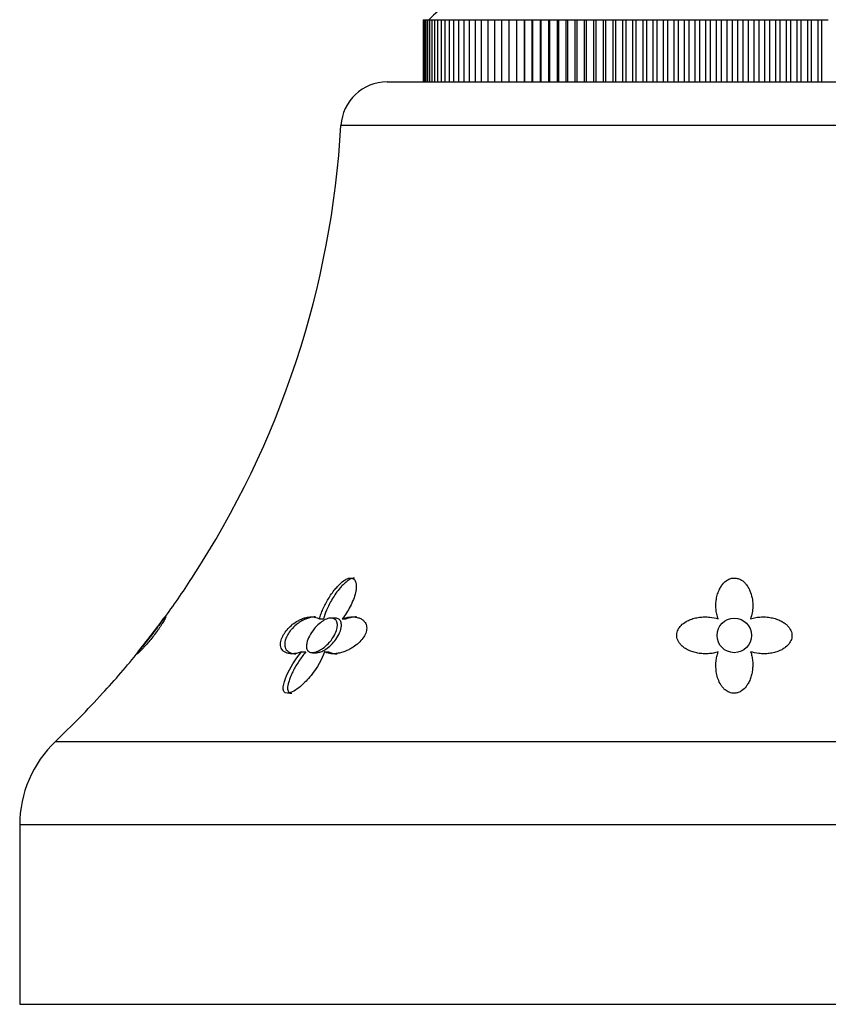
# Model space of a CAD drawing. Units: inches. Extents: x -658 to -51, y -65 to 320.
# Drawn here: x -437 to -402, y 222 to 265 of the extents above; entities that cross this region are included whole.
import ezdxf

# ---------------------------------------------------------------- set-up
doc = ezdxf.new("R2010")
doc.units = ezdxf.units.IN
for name, color, linetype in [('036024', 7, 'Continuous'), ('405006', 7, 'Continuous'), ('Default', 7, 'Continuous')]:
    doc.layers.add(name, color=color, linetype=linetype)

# ---------------------------------------------------------------- blocks, each defined once
blk = doc.blocks.new('SE14')
at = {"layer": '036024', "color": 7, "linetype": 'Continuous', "ltscale": 25.4}
for p, q in [((-419.165, 264.993), (-419.16, 264.993)), ((-419.165, 264.993), (-419.165, 262.293)), ((-419.16, 264.993), (-419.139, 264.993)), ((-419.16, 264.993), (-419.16, 262.293)), ((-419.139, 264.993), (-419.102, 264.993)), ((-419.139, 264.993), (-419.139, 262.293)), ((-419.102, 264.993), (-419.048, 264.993)), ((-419.102, 264.993), (-419.102, 262.293)), ((-419.048, 264.993), (-418.977, 264.993)), ((-419.048, 264.993), (-419.048, 262.293)), ((-418.977, 264.993), (-418.891, 264.993)), ((-418.977, 264.993), (-418.977, 262.293)), ((-418.891, 264.993), (-418.788, 264.993)), ((-418.891, 264.993), (-418.891, 262.293)), ((-418.788, 264.993), (-418.67, 264.993)), ((-418.788, 264.993), (-418.788, 262.293)), ((-418.67, 264.993), (-418.535, 264.993)), ((-418.67, 264.993), (-418.67, 262.293)), ((-418.535, 264.993), (-418.385, 264.993)), ((-418.535, 264.993), (-418.535, 262.293)), ((-418.385, 264.993), (-418.22, 264.993)), ((-418.385, 264.993), (-418.385, 262.293)), ((-418.22, 264.993), (-418.039, 264.993)), ((-418.22, 264.993), (-418.22, 262.293)), ((-418.039, 264.993), (-417.843, 264.993)), ((-418.039, 264.993), (-418.039, 262.293)), ((-417.843, 264.993), (-417.632, 264.993)), ((-417.843, 264.993), (-417.843, 262.293)), ((-417.632, 264.993), (-417.406, 264.993)), ((-417.632, 264.993), (-417.632, 262.293)), ((-417.406, 264.993), (-417.167, 264.993)), ((-417.406, 264.993), (-417.406, 262.293)), ((-417.167, 264.993), (-416.913, 264.993)), ((-417.167, 264.993), (-417.167, 262.293)), ((-416.913, 264.993), (-416.646, 264.993)), ((-416.913, 264.993), (-416.913, 262.293)), ((-416.646, 264.993), (-416.365, 264.993)), ((-416.646, 264.993), (-416.646, 262.293)), ((-416.365, 264.993), (-416.071, 264.993)), ((-416.365, 264.993), (-416.365, 262.293)), ((-416.071, 264.993), (-415.764, 264.993)), ((-416.071, 264.993), (-416.071, 262.293)), ((-415.764, 264.993), (-415.446, 264.993)), ((-415.764, 264.993), (-415.764, 262.293)), ((-415.446, 264.993), (-415.118, 264.993)), ((-415.446, 264.993), (-415.446, 262.293)), ((-415.118, 264.993), (-415.118, 262.293)), ((-415.118, 264.993), (-415.115, 264.993)), ((-415.115, 264.993), (-414.787, 264.993)), ((-415.115, 264.993), (-415.115, 262.293)), ((-414.787, 264.993), (-414.787, 262.293)), ((-414.787, 264.993), (-414.773, 264.993)), ((-414.773, 264.993), (-414.445, 264.993)), ((-414.773, 264.993), (-414.773, 262.293)), ((-414.445, 264.993), (-414.445, 262.293)), ((-414.445, 264.993), (-414.419, 264.993)), ((-414.419, 264.993), (-414.093, 264.993)), ((-414.419, 264.993), (-414.419, 262.293)), ((-414.093, 264.993), (-414.093, 262.293)), ((-414.093, 264.993), (-414.055, 264.993)), ((-414.055, 264.993), (-413.73, 264.993)), ((-414.055, 264.993), (-414.055, 262.293)), ((-413.73, 264.993), (-413.73, 262.293)), ((-413.73, 264.993), (-413.681, 264.993)), ((-413.681, 264.993), (-413.357, 264.993)), ((-413.681, 264.993), (-413.681, 262.293)), ((-413.357, 264.993), (-413.357, 262.293)), ((-413.357, 264.993), (-413.297, 264.993)), ((-413.297, 264.993), (-412.975, 264.993)), ((-413.297, 264.993), (-413.297, 262.293)), ((-412.975, 264.993), (-412.975, 262.293)), ((-412.975, 264.993), (-412.904, 264.993)), ((-412.904, 264.993), (-412.584, 264.993)), ((-412.904, 264.993), (-412.904, 262.293)), ((-412.584, 264.993), (-412.584, 262.293)), ((-412.584, 264.993), (-412.502, 264.993)), ((-412.502, 264.993), (-412.185, 264.993)), ((-412.502, 264.993), (-412.502, 262.293)), ((-412.185, 264.993), (-412.185, 262.293)), ((-412.185, 264.993), (-412.091, 264.993)), ((-412.091, 264.993), (-411.777, 264.993)), ((-412.091, 264.993), (-412.091, 262.293)), ((-411.777, 264.993), (-411.777, 262.293)), ((-411.777, 264.993), (-411.673, 264.993)), ((-411.673, 264.993), (-411.362, 264.993)), ((-411.673, 264.993), (-411.673, 262.293)), ((-411.362, 264.993), (-411.362, 262.293)), ((-411.362, 264.993), (-411.247, 264.993)), ((-411.247, 264.993), (-410.941, 264.993)), ((-411.247, 264.993), (-411.247, 262.293)), ((-410.941, 264.993), (-410.941, 262.293)), ((-410.941, 264.993), (-410.815, 264.993)), ((-410.815, 264.993), (-410.513, 264.993)), ((-410.815, 264.993), (-410.815, 262.293)), ((-410.513, 264.993), (-410.513, 262.293)), ((-410.513, 264.993), (-410.376, 264.993)), ((-410.376, 264.993), (-410.078, 264.993)), ((-410.376, 264.993), (-410.376, 262.293)), ((-410.078, 264.993), (-410.078, 262.293)), ((-410.078, 264.993), (-409.932, 264.993)), ((-409.932, 264.993), (-409.639, 264.993)), ((-409.932, 264.993), (-409.932, 262.293)), ((-409.639, 264.993), (-409.639, 262.293)), ((-409.639, 264.993), (-409.482, 264.993)), ((-409.482, 264.993), (-409.195, 264.993)), ((-409.482, 264.993), (-409.482, 262.293)), ((-409.195, 264.993), (-409.195, 262.293)), ((-409.195, 264.993), (-409.028, 264.993)), ((-409.028, 264.993), (-408.746, 264.993)), ((-409.028, 264.993), (-409.028, 262.293)), ((-408.746, 264.993), (-408.746, 262.293)), ((-408.746, 264.993), (-408.57, 264.993)), ((-408.57, 264.993), (-408.294, 264.993)), ((-408.57, 264.993), (-408.57, 262.293)), ((-408.294, 264.993), (-408.294, 262.293)), ((-408.294, 264.993), (-408.108, 264.993)), ((-408.108, 264.993), (-407.838, 264.993)), ((-408.108, 264.993), (-408.108, 262.293)), ((-407.838, 264.993), (-407.838, 262.293)), ((-407.838, 264.993), (-407.643, 264.993)), ((-407.643, 264.993), (-407.38, 264.993)), ((-407.643, 264.993), (-407.643, 262.293)), ((-407.38, 264.993), (-407.38, 262.293)), ((-407.38, 264.993), (-407.176, 264.993)), ((-407.176, 264.993), (-406.92, 264.993)), ((-407.176, 264.993), (-407.176, 262.293)), ((-406.92, 264.993), (-406.92, 262.293)), ((-406.92, 264.993), (-406.707, 264.993)), ((-406.707, 264.993), (-406.458, 264.993)), ((-406.707, 264.993), (-406.707, 262.293)), ((-406.458, 264.993), (-406.458, 262.293)), ((-406.458, 264.993), (-406.236, 264.993)), ((-406.236, 264.993), (-405.995, 264.993)), ((-406.236, 264.993), (-406.236, 262.293)), ((-405.995, 264.993), (-405.995, 262.293)), ((-405.995, 264.993), (-405.765, 264.993)), ((-405.765, 264.993), (-405.532, 264.993)), ((-405.765, 264.993), (-405.765, 262.293)), ((-405.532, 264.993), (-405.532, 262.293)), ((-405.532, 264.993), (-405.294, 264.993)), ((-405.294, 264.993), (-405.069, 264.993)), ((-405.294, 264.993), (-405.294, 262.293)), ((-405.069, 264.993), (-405.069, 262.293)), ((-405.069, 264.993), (-404.823, 264.993)), ((-404.823, 264.993), (-404.607, 264.993)), ((-404.823, 264.993), (-404.823, 262.293)), ((-404.607, 264.993), (-404.607, 262.293)), ((-404.607, 264.993), (-404.354, 264.993)), ((-404.354, 264.993), (-404.146, 264.993)), ((-404.354, 264.993), (-404.354, 262.293)), ((-404.146, 264.993), (-404.146, 262.293)), ((-404.146, 264.993), (-403.885, 264.993)), ((-403.885, 264.993), (-403.686, 264.993)), ((-403.885, 264.993), (-403.885, 262.293)), ((-403.686, 264.993), (-403.686, 262.293)), ((-403.686, 264.993), (-403.419, 264.993)), ((-403.419, 264.993), (-403.23, 264.993)), ((-403.419, 264.993), (-403.419, 262.293)), ((-403.23, 264.993), (-403.23, 262.293)), ((-403.23, 264.993), (-402.956, 264.993)), ((-402.956, 264.993), (-402.776, 264.993)), ((-402.956, 264.993), (-402.956, 262.293)), ((-402.776, 264.993), (-402.776, 262.293)), ((-402.776, 264.993), (-402.496, 264.993)), ((-402.496, 264.993), (-402.326, 264.993)), ((-402.496, 264.993), (-402.496, 262.293)), ((-402.326, 264.993), (-402.326, 262.293)), ((-402.326, 264.993), (-402.04, 264.993)), ((-402.04, 264.993), (-401.879, 264.993)), ((-402.04, 264.993), (-402.04, 262.293)), ((-401.879, 264.993), (-401.879, 262.293)), ((-401.879, 264.993), (-401.589, 264.993))]:
    blk.add_line(p, q, dxfattribs=at)
blk.add_arc((-411.94, 257.828), 10, 108.8156, 134.2287, dxfattribs=at)
at = {"layer": '405006', "color": 7, "linetype": 'Continuous', "ltscale": 25.4}
for p, q in [((-420.732, 262.293), (-390.599, 262.293)), ((-388.602, 260.408), (-422.729, 260.408)), ((-430.419, 239.008), (-430.364, 239.008)), ((-423.665, 239.007), (-423.49, 239.007)), ((-422.984, 239.043), (-423.162, 239.043)), ((-422.675, 239.008), (-422.499, 239.008)), ((-431.514, 237.586), (-431.458, 237.586)), ((-424.442, 237.575), (-424.26, 237.575)), ((-423.97, 237.543), (-423.789, 237.543)), ((-423.444, 237.586), (-423.262, 237.586)), ((-435.11, 233.696), (-376.221, 233.696)), ((-374.666, 230.072), (-436.666, 230.072)), ((-436.666, 230.072), (-436.666, 222.293)), ((-436.666, 222.293), (-374.666, 222.293))]:
    blk.add_line(p, q, dxfattribs=at)
blk.add_circle((-405.666, 238.293), 0.75, dxfattribs=at)
for centre, radius, start, end in [((-420.732, 260.293), 2, 90, 176.7254), ((-462.664, 262.692), 40, 326.7783, 356.7254), ((-452.798, 255.72), 27.93, 323.2446, 327.6634), ((-462.664, 262.692), 40, 321.0554, 323.7419), ((-456.194, 257.283), 31.577, 317.0804, 321.406), ((-462.664, 262.692), 40, 313.5387, 317.7256), ((-431.666, 230.072), 5, 133.5387, 180)]:
    blk.add_arc(centre, radius, start, end, dxfattribs=at)
for points, knots in [([(-423.665, 239.007), (-423.647, 239.075), (-423.625, 239.146), (-423.599, 239.217), (-423.573, 239.288), (-423.543, 239.36), (-423.511, 239.433), (-423.478, 239.505), (-423.443, 239.578), (-423.404, 239.651), (-423.366, 239.724), (-423.325, 239.797), (-423.281, 239.87), (-423.236, 239.943), (-423.189, 240.016), (-423.139, 240.088), (-423.089, 240.16), (-423.036, 240.231), (-422.979, 240.3), (-422.937, 240.35), (-422.894, 240.4), (-422.848, 240.447), (-422.775, 240.524), (-422.696, 240.596), (-422.614, 240.655), (-422.563, 240.691), (-422.511, 240.722), (-422.46, 240.744), (-422.417, 240.763), (-422.373, 240.775), (-422.333, 240.779), (-422.293, 240.783), (-422.256, 240.779), (-422.224, 240.766), (-422.194, 240.755), (-422.169, 240.737), (-422.148, 240.714), (-422.116, 240.678), (-422.094, 240.631), (-422.081, 240.579), (-422.071, 240.537), (-422.066, 240.492), (-422.064, 240.445), (-422.063, 240.398), (-422.066, 240.35), (-422.072, 240.3), (-422.077, 240.251), (-422.086, 240.2), (-422.098, 240.149), (-422.12, 240.05), (-422.152, 239.948), (-422.191, 239.846), (-422.23, 239.745), (-422.277, 239.642), (-422.33, 239.541), (-422.424, 239.36), (-422.54, 239.179), (-422.675, 239.008)], [0, 0, 0, 0, 0.053262, 0.053262, 0.053262, 0.106492, 0.106492, 0.106492, 0.159713, 0.159713, 0.159713, 0.212941, 0.212941, 0.212941, 0.266198, 0.266198, 0.266198, 0.319522, 0.319522, 0.319522, 0.358671, 0.358671, 0.358671, 0.422042, 0.422042, 0.422042, 0.460261, 0.460261, 0.460261, 0.492564, 0.492564, 0.492564, 0.525009, 0.525009, 0.525009, 0.555652, 0.555652, 0.555652, 0.604021, 0.604021, 0.604021, 0.642402, 0.642402, 0.642402, 0.680673, 0.680673, 0.680673, 0.718892, 0.718892, 0.718892, 0.793036, 0.793036, 0.793036, 0.867055, 0.867055, 0.867055, 1, 1, 1, 1]), ([(-422.136, 240.78), (-422.158, 240.78), (-422.181, 240.778), (-422.205, 240.772), (-422.245, 240.763), (-422.287, 240.747), (-422.328, 240.727), (-422.389, 240.696), (-422.45, 240.653), (-422.508, 240.606), (-422.554, 240.569), (-422.598, 240.529), (-422.64, 240.486), (-422.682, 240.444), (-422.723, 240.4), (-422.762, 240.355), (-422.828, 240.279), (-422.889, 240.199), (-422.946, 240.119), (-423.003, 240.038), (-423.057, 239.956), (-423.106, 239.874), (-423.156, 239.792), (-423.202, 239.709), (-423.244, 239.627), (-423.286, 239.545), (-423.325, 239.462), (-423.359, 239.381), (-423.414, 239.254), (-423.458, 239.128), (-423.49, 239.007)], [0.5000238, 0.5000238, 0.5000238, 0.5000238, 0.5187853, 0.5187853, 0.5187853, 0.5494114, 0.5494114, 0.5494114, 0.5952418, 0.5952418, 0.5952418, 0.6308785, 0.6308785, 0.6308785, 0.6664144, 0.6664144, 0.6664144, 0.7264852, 0.7264852, 0.7264852, 0.7864068, 0.7864068, 0.7864068, 0.8462722, 0.8462722, 0.8462722, 0.9061222, 0.9061222, 0.9061222, 1, 1, 1, 1]), ([(-406.366, 239.007), (-406.392, 239.075), (-406.412, 239.146), (-406.427, 239.217), (-406.443, 239.288), (-406.453, 239.36), (-406.459, 239.433), (-406.465, 239.505), (-406.467, 239.578), (-406.464, 239.651), (-406.461, 239.724), (-406.454, 239.797), (-406.442, 239.87), (-406.43, 239.943), (-406.413, 240.016), (-406.39, 240.088), (-406.368, 240.16), (-406.34, 240.231), (-406.306, 240.3), (-406.28, 240.35), (-406.251, 240.4), (-406.218, 240.447), (-406.165, 240.524), (-406.099, 240.596), (-406.02, 240.655), (-405.972, 240.691), (-405.918, 240.722), (-405.86, 240.744), (-405.81, 240.763), (-405.757, 240.775), (-405.703, 240.779), (-405.649, 240.783), (-405.593, 240.779), (-405.541, 240.766), (-405.491, 240.755), (-405.443, 240.737), (-405.4, 240.714), (-405.331, 240.678), (-405.27, 240.631), (-405.218, 240.579), (-405.177, 240.537), (-405.14, 240.492), (-405.108, 240.445), (-405.076, 240.398), (-405.048, 240.35), (-405.023, 240.3), (-404.998, 240.251), (-404.977, 240.2), (-404.959, 240.149), (-404.923, 240.05), (-404.899, 239.948), (-404.884, 239.846), (-404.869, 239.745), (-404.863, 239.642), (-404.866, 239.541), (-404.869, 239.451), (-404.878, 239.361), (-404.894, 239.273), (-404.911, 239.183), (-404.934, 239.095), (-404.966, 239.008)], [0, 0, 0, 0, 0.053291, 0.053291, 0.053291, 0.106549, 0.106549, 0.106549, 0.159798, 0.159798, 0.159798, 0.213055, 0.213055, 0.213055, 0.266341, 0.266341, 0.266341, 0.319693, 0.319693, 0.319693, 0.358863, 0.358863, 0.358863, 0.422267, 0.422267, 0.422267, 0.460507, 0.460507, 0.460507, 0.492828, 0.492828, 0.492828, 0.52529, 0.52529, 0.52529, 0.555949, 0.555949, 0.555949, 0.604344, 0.604344, 0.604344, 0.642745, 0.642745, 0.642745, 0.681037, 0.681037, 0.681037, 0.719277, 0.719277, 0.719277, 0.79346, 0.79346, 0.79346, 0.867519, 0.867519, 0.867519, 0.933177, 0.933177, 0.933177, 1, 1, 1, 1]), ([(-430.335, 239.093), (-430.332, 239.093), (-430.331, 239.091), (-430.331, 239.086), (-430.332, 239.079), (-430.336, 239.066), (-430.344, 239.048), (-430.351, 239.031), (-430.362, 239.01), (-430.377, 238.983), (-430.389, 238.959), (-430.405, 238.931), (-430.424, 238.9), (-430.44, 238.872), (-430.459, 238.841), (-430.481, 238.807), (-430.5, 238.776), (-430.521, 238.743), (-430.545, 238.708), (-430.566, 238.676), (-430.589, 238.642), (-430.614, 238.606), (-430.66, 238.539), (-430.714, 238.465), (-430.769, 238.391), (-430.824, 238.317), (-430.882, 238.242), (-430.939, 238.171), (-430.997, 238.099), (-431.054, 238.03), (-431.107, 237.967), (-431.167, 237.898), (-431.224, 237.834), (-431.274, 237.778), (-431.303, 237.746), (-431.33, 237.717), (-431.356, 237.69), (-431.381, 237.663), (-431.404, 237.639), (-431.425, 237.618), (-431.452, 237.591), (-431.476, 237.568), (-431.495, 237.549), (-431.515, 237.531), (-431.531, 237.517), (-431.543, 237.508), (-431.555, 237.499), (-431.563, 237.494), (-431.567, 237.493), (-431.567, 237.493), (-431.567, 237.493), (-431.567, 237.493)], [0.1204475, 0.1204475, 0.1204475, 0.1204475, 0.1561786, 0.1561786, 0.1561786, 0.208238, 0.208238, 0.208238, 0.2572624, 0.2572624, 0.2572624, 0.3006213, 0.3006213, 0.3006213, 0.3389664, 0.3389664, 0.3389664, 0.373309, 0.373309, 0.373309, 0.4047653, 0.4047653, 0.4047653, 0.465337, 0.465337, 0.465337, 0.5250197, 0.5250197, 0.5250197, 0.5846079, 0.5846079, 0.5846079, 0.6508126, 0.6508126, 0.6508126, 0.6887464, 0.6887464, 0.6887464, 0.7266581, 0.7266581, 0.7266581, 0.7751976, 0.7751976, 0.7751976, 0.8237151, 0.8237151, 0.8237151, 0.8722242, 0.8722242, 0.8722242, 0.8737724, 0.8737724, 0.8737724, 0.8737724]), ([(-430.403, 239.043), (-430.403, 239.043), (-430.405, 239.042), (-430.407, 239.038), (-430.413, 239.03), (-430.426, 239.012), (-430.444, 238.986), (-430.463, 238.959), (-430.488, 238.924), (-430.517, 238.884), (-430.55, 238.838), (-430.588, 238.784), (-430.63, 238.727), (-430.679, 238.66), (-430.734, 238.586), (-430.79, 238.512), (-430.857, 238.423), (-430.927, 238.33), (-430.997, 238.239), (-431.077, 238.136), (-431.158, 238.034), (-431.234, 237.94), (-431.295, 237.864), (-431.353, 237.791), (-431.404, 237.73), (-431.443, 237.682), (-431.478, 237.64), (-431.505, 237.608), (-431.527, 237.581), (-431.543, 237.562), (-431.552, 237.551), (-431.556, 237.546), (-431.558, 237.543), (-431.558, 237.543)], [0.4311055, 0.4311055, 0.4311055, 0.4311055, 0.4480725, 0.4480725, 0.4480725, 0.4868565, 0.4868565, 0.4868565, 0.527171, 0.527171, 0.527171, 0.572783, 0.572783, 0.572783, 0.6268327, 0.6268327, 0.6268327, 0.6913658, 0.6913658, 0.6913658, 0.7649921, 0.7649921, 0.7649921, 0.8245646, 0.8245646, 0.8245646, 0.8710042, 0.8710042, 0.8710042, 0.9099471, 0.9099471, 0.9099471, 0.930562, 0.930562, 0.930562, 0.930562]), ([(-430.419, 239.008), (-430.399, 239.033), (-430.382, 239.052), (-430.369, 239.066), (-430.356, 239.08), (-430.346, 239.089), (-430.34, 239.092)], [0, 0, 0, 0, 0.0520893, 0.0520893, 0.0520893, 0.1041386, 0.1041386, 0.1041386, 0.1041386]), ([(-424.442, 237.575), (-424.502, 237.553), (-424.562, 237.536), (-424.619, 237.523), (-424.677, 237.51), (-424.732, 237.501), (-424.785, 237.497), (-424.838, 237.492), (-424.888, 237.492), (-424.936, 237.497), (-424.983, 237.501), (-425.027, 237.51), (-425.067, 237.522), (-425.108, 237.535), (-425.145, 237.552), (-425.178, 237.573), (-425.211, 237.594), (-425.239, 237.62), (-425.263, 237.649), (-425.287, 237.677), (-425.306, 237.71), (-425.32, 237.745), (-425.332, 237.778), (-425.341, 237.814), (-425.345, 237.853), (-425.349, 237.888), (-425.349, 237.926), (-425.345, 237.965), (-425.338, 238.038), (-425.316, 238.12), (-425.279, 238.205), (-425.262, 238.245), (-425.241, 238.286), (-425.218, 238.327), (-425.177, 238.398), (-425.125, 238.47), (-425.068, 238.538), (-425.011, 238.606), (-424.946, 238.67), (-424.879, 238.728), (-424.807, 238.789), (-424.732, 238.843), (-424.657, 238.889), (-424.614, 238.915), (-424.57, 238.939), (-424.526, 238.96), (-424.467, 238.99), (-424.408, 239.014), (-424.35, 239.033), (-424.292, 239.052), (-424.236, 239.067), (-424.181, 239.077), (-424.126, 239.087), (-424.073, 239.092), (-424.022, 239.093), (-423.97, 239.094), (-423.921, 239.091), (-423.875, 239.083), (-423.797, 239.07), (-423.726, 239.045), (-423.665, 239.007)], [0, 0, 0, 0, 0.047658, 0.047658, 0.047658, 0.095288, 0.095288, 0.095288, 0.142903, 0.142903, 0.142903, 0.190513, 0.190513, 0.190513, 0.238129, 0.238129, 0.238129, 0.285762, 0.285762, 0.285762, 0.331646, 0.331646, 0.331646, 0.37358, 0.37358, 0.37358, 0.411562, 0.411562, 0.411562, 0.48201, 0.48201, 0.48201, 0.515021, 0.515021, 0.515021, 0.572574, 0.572574, 0.572574, 0.629991, 0.629991, 0.629991, 0.690799, 0.690799, 0.690799, 0.726091, 0.726091, 0.726091, 0.774369, 0.774369, 0.774369, 0.822585, 0.822585, 0.822585, 0.870767, 0.870767, 0.870767, 0.918939, 0.918939, 0.918939, 1, 1, 1, 1]), ([(-423.829, 239.093), (-423.87, 239.093), (-423.913, 239.09), (-423.957, 239.085), (-424.017, 239.076), (-424.079, 239.063), (-424.143, 239.043), (-424.199, 239.026), (-424.257, 239.004), (-424.316, 238.977), (-424.367, 238.953), (-424.419, 238.926), (-424.471, 238.895), (-424.516, 238.867), (-424.562, 238.837), (-424.606, 238.804), (-424.687, 238.744), (-424.767, 238.673), (-424.838, 238.597), (-424.872, 238.56), (-424.904, 238.522), (-424.933, 238.484), (-424.987, 238.415), (-425.033, 238.343), (-425.068, 238.273), (-425.104, 238.202), (-425.13, 238.132), (-425.147, 238.068), (-425.164, 237.997), (-425.17, 237.931), (-425.166, 237.872), (-425.164, 237.838), (-425.158, 237.805), (-425.149, 237.776), (-425.137, 237.738), (-425.121, 237.703), (-425.1, 237.673), (-425.079, 237.643), (-425.054, 237.616), (-425.024, 237.593), (-424.995, 237.571), (-424.962, 237.552), (-424.925, 237.537), (-424.888, 237.522), (-424.848, 237.51), (-424.805, 237.503), (-424.766, 237.497), (-424.724, 237.493), (-424.68, 237.493)], [0.123597, 0.123597, 0.123597, 0.123597, 0.1629764, 0.1629764, 0.1629764, 0.2167543, 0.2167543, 0.2167543, 0.2645934, 0.2645934, 0.2645934, 0.3064986, 0.3064986, 0.3064986, 0.3433165, 0.3433165, 0.3433165, 0.4106731, 0.4106731, 0.4106731, 0.4422608, 0.4422608, 0.4422608, 0.4993188, 0.4993188, 0.4993188, 0.5566736, 0.5566736, 0.5566736, 0.6192685, 0.6192685, 0.6192685, 0.6553604, 0.6553604, 0.6553604, 0.7013449, 0.7013449, 0.7013449, 0.7472893, 0.7472893, 0.7472893, 0.793211, 0.793211, 0.793211, 0.8391223, 0.8391223, 0.8391223, 0.8808041, 0.8808041, 0.8808041, 0.8808041]), ([(-424.207, 237.968), (-424.186, 238.06), (-424.148, 238.161), (-424.096, 238.261), (-424.042, 238.365), (-423.973, 238.471), (-423.892, 238.571), (-423.827, 238.652), (-423.752, 238.731), (-423.672, 238.8), (-423.606, 238.856), (-423.536, 238.907), (-423.465, 238.947), (-423.394, 238.988), (-423.321, 239.018), (-423.253, 239.033), (-423.195, 239.045), (-423.14, 239.047), (-423.092, 239.037), (-423.049, 239.028), (-423.011, 239.01), (-422.98, 238.984), (-422.949, 238.957), (-422.925, 238.921), (-422.909, 238.88), (-422.892, 238.833), (-422.884, 238.779), (-422.886, 238.722), (-422.887, 238.654), (-422.902, 238.58), (-422.926, 238.504), (-422.955, 238.415), (-422.999, 238.321), (-423.054, 238.231), (-423.117, 238.127), (-423.196, 238.025), (-423.285, 237.931), (-423.357, 237.856), (-423.438, 237.785), (-423.523, 237.725), (-423.589, 237.678), (-423.659, 237.636), (-423.728, 237.605), (-423.785, 237.579), (-423.844, 237.56), (-423.897, 237.551), (-423.951, 237.541), (-424.002, 237.541), (-424.044, 237.551), (-424.084, 237.56), (-424.118, 237.577), (-424.144, 237.601), (-424.172, 237.626), (-424.193, 237.659), (-424.206, 237.696), (-424.225, 237.751), (-424.229, 237.818), (-424.22, 237.888), (-424.217, 237.914), (-424.213, 237.941), (-424.207, 237.968)], [0, 0, 0, 0, 0.071672, 0.071672, 0.071672, 0.14584, 0.14584, 0.14584, 0.205748, 0.205748, 0.205748, 0.254594, 0.254594, 0.254594, 0.303942, 0.303942, 0.303942, 0.346068, 0.346068, 0.346068, 0.384844, 0.384844, 0.384844, 0.425278, 0.425278, 0.425278, 0.471112, 0.471112, 0.471112, 0.52547, 0.52547, 0.52547, 0.59034, 0.59034, 0.59034, 0.664171, 0.664171, 0.664171, 0.723222, 0.723222, 0.723222, 0.769343, 0.769343, 0.769343, 0.808134, 0.808134, 0.808134, 0.847112, 0.847112, 0.847112, 0.883398, 0.883398, 0.883398, 0.922212, 0.922212, 0.922212, 0.97941, 0.97941, 0.97941, 1, 1, 1, 1]), ([(-423.793, 237.543), (-423.77, 237.543), (-423.746, 237.545), (-423.721, 237.55), (-423.671, 237.558), (-423.617, 237.575), (-423.563, 237.598), (-423.505, 237.623), (-423.446, 237.655), (-423.389, 237.692), (-423.307, 237.746), (-423.227, 237.811), (-423.155, 237.881), (-423.082, 237.952), (-423.015, 238.03), (-422.957, 238.109), (-422.887, 238.204), (-422.828, 238.305), (-422.786, 238.404), (-422.741, 238.509), (-422.714, 238.615), (-422.71, 238.709), (-422.707, 238.776), (-422.716, 238.839), (-422.738, 238.891), (-422.757, 238.935), (-422.786, 238.972), (-422.824, 238.998), (-422.862, 239.025), (-422.911, 239.04), (-422.966, 239.043), (-422.971, 239.043), (-422.977, 239.043), (-422.982, 239.043)], [0.167864, 0.167864, 0.167864, 0.167864, 0.185955, 0.185955, 0.185955, 0.2225164, 0.2225164, 0.2225164, 0.2613672, 0.2613672, 0.2613672, 0.3182158, 0.3182158, 0.3182158, 0.375862, 0.375862, 0.375862, 0.4461037, 0.4461037, 0.4461037, 0.5214126, 0.5214126, 0.5214126, 0.5744043, 0.5744043, 0.5744043, 0.6189871, 0.6189871, 0.6189871, 0.6638971, 0.6638971, 0.6638971, 0.6683141, 0.6683141, 0.6683141, 0.6683141]), ([(-422.675, 239.008), (-422.607, 239.033), (-422.54, 239.052), (-422.475, 239.066), (-422.409, 239.08), (-422.345, 239.089), (-422.283, 239.092), (-422.221, 239.095), (-422.161, 239.093), (-422.104, 239.086), (-422.047, 239.079), (-421.993, 239.066), (-421.943, 239.048), (-421.895, 239.031), (-421.851, 239.01), (-421.811, 238.983), (-421.776, 238.959), (-421.744, 238.931), (-421.717, 238.9), (-421.693, 238.872), (-421.672, 238.841), (-421.656, 238.807), (-421.641, 238.776), (-421.63, 238.743), (-421.623, 238.708), (-421.616, 238.676), (-421.613, 238.642), (-421.613, 238.606), (-421.614, 238.539), (-421.629, 238.465), (-421.657, 238.391), (-421.685, 238.317), (-421.726, 238.242), (-421.778, 238.171), (-421.829, 238.099), (-421.891, 238.03), (-421.959, 237.967), (-422.034, 237.898), (-422.117, 237.834), (-422.203, 237.778), (-422.252, 237.746), (-422.303, 237.717), (-422.354, 237.69), (-422.404, 237.663), (-422.456, 237.639), (-422.507, 237.618), (-422.572, 237.591), (-422.638, 237.568), (-422.702, 237.549), (-422.766, 237.531), (-422.829, 237.517), (-422.89, 237.508), (-422.951, 237.499), (-423.011, 237.494), (-423.067, 237.493), (-423.124, 237.493), (-423.178, 237.497), (-423.228, 237.506), (-423.31, 237.521), (-423.383, 237.547), (-423.444, 237.586)], [0, 0, 0, 0, 0.052089, 0.052089, 0.052089, 0.104139, 0.104139, 0.104139, 0.156179, 0.156179, 0.156179, 0.208238, 0.208238, 0.208238, 0.257262, 0.257262, 0.257262, 0.300621, 0.300621, 0.300621, 0.338966, 0.338966, 0.338966, 0.373309, 0.373309, 0.373309, 0.404765, 0.404765, 0.404765, 0.465337, 0.465337, 0.465337, 0.52502, 0.52502, 0.52502, 0.584608, 0.584608, 0.584608, 0.650813, 0.650813, 0.650813, 0.688746, 0.688746, 0.688746, 0.726658, 0.726658, 0.726658, 0.775198, 0.775198, 0.775198, 0.823715, 0.823715, 0.823715, 0.872224, 0.872224, 0.872224, 0.920736, 0.920736, 0.920736, 1, 1, 1, 1]), ([(-422.05, 239.093), (-422.087, 239.093), (-422.124, 239.092), (-422.161, 239.088), (-422.269, 239.077), (-422.384, 239.051), (-422.499, 239.008)], [0.8789737, 0.8789737, 0.8789737, 0.8789737, 0.9100121, 0.9100121, 0.9100121, 1, 1, 1, 1]), ([(-406.362, 237.575), (-406.431, 237.553), (-406.503, 237.536), (-406.576, 237.523), (-406.649, 237.51), (-406.724, 237.501), (-406.798, 237.497), (-406.873, 237.492), (-406.948, 237.492), (-407.022, 237.497), (-407.096, 237.501), (-407.17, 237.51), (-407.242, 237.522), (-407.314, 237.535), (-407.385, 237.552), (-407.453, 237.573), (-407.521, 237.594), (-407.587, 237.62), (-407.65, 237.649), (-407.71, 237.677), (-407.767, 237.71), (-407.82, 237.745), (-407.868, 237.778), (-407.913, 237.814), (-407.954, 237.853), (-407.99, 237.888), (-408.023, 237.926), (-408.052, 237.965), (-408.104, 238.038), (-408.141, 238.12), (-408.157, 238.205), (-408.164, 238.245), (-408.167, 238.286), (-408.165, 238.327), (-408.161, 238.398), (-408.142, 238.47), (-408.109, 238.538), (-408.076, 238.606), (-408.029, 238.67), (-407.972, 238.728), (-407.912, 238.789), (-407.839, 238.843), (-407.761, 238.889), (-407.715, 238.915), (-407.667, 238.939), (-407.617, 238.96), (-407.549, 238.99), (-407.478, 239.014), (-407.405, 239.033), (-407.333, 239.052), (-407.258, 239.067), (-407.183, 239.077), (-407.109, 239.087), (-407.033, 239.092), (-406.957, 239.093), (-406.882, 239.094), (-406.806, 239.091), (-406.732, 239.083), (-406.607, 239.07), (-406.483, 239.045), (-406.366, 239.007)], [0, 0, 0, 0, 0.047658, 0.047658, 0.047658, 0.095288, 0.095288, 0.095288, 0.142903, 0.142903, 0.142903, 0.190513, 0.190513, 0.190513, 0.238129, 0.238129, 0.238129, 0.285762, 0.285762, 0.285762, 0.331646, 0.331646, 0.331646, 0.37358, 0.37358, 0.37358, 0.411562, 0.411562, 0.411562, 0.48201, 0.48201, 0.48201, 0.515021, 0.515021, 0.515021, 0.572574, 0.572574, 0.572574, 0.629991, 0.629991, 0.629991, 0.690799, 0.690799, 0.690799, 0.726091, 0.726091, 0.726091, 0.774369, 0.774369, 0.774369, 0.822585, 0.822585, 0.822585, 0.870767, 0.870767, 0.870767, 0.918939, 0.918939, 0.918939, 1, 1, 1, 1]), ([(-404.966, 239.008), (-404.891, 239.033), (-404.813, 239.052), (-404.734, 239.066), (-404.655, 239.08), (-404.573, 239.089), (-404.492, 239.092), (-404.411, 239.095), (-404.329, 239.093), (-404.248, 239.086), (-404.166, 239.079), (-404.085, 239.066), (-404.006, 239.048), (-403.932, 239.031), (-403.858, 239.01), (-403.788, 238.983), (-403.725, 238.959), (-403.665, 238.931), (-403.607, 238.9), (-403.557, 238.872), (-403.509, 238.841), (-403.464, 238.807), (-403.424, 238.776), (-403.387, 238.743), (-403.353, 238.708), (-403.322, 238.676), (-403.295, 238.642), (-403.271, 238.606), (-403.225, 238.539), (-403.192, 238.465), (-403.177, 238.391), (-403.162, 238.317), (-403.162, 238.242), (-403.178, 238.171), (-403.193, 238.099), (-403.224, 238.03), (-403.266, 237.967), (-403.312, 237.898), (-403.374, 237.834), (-403.444, 237.778), (-403.485, 237.746), (-403.529, 237.717), (-403.576, 237.69), (-403.623, 237.663), (-403.672, 237.639), (-403.723, 237.618), (-403.789, 237.591), (-403.858, 237.568), (-403.929, 237.549), (-404, 237.531), (-404.073, 237.517), (-404.148, 237.508), (-404.222, 237.499), (-404.298, 237.494), (-404.374, 237.493), (-404.45, 237.493), (-404.526, 237.497), (-404.601, 237.506), (-404.724, 237.521), (-404.845, 237.547), (-404.959, 237.586)], [0, 0, 0, 0, 0.052089, 0.052089, 0.052089, 0.104139, 0.104139, 0.104139, 0.156179, 0.156179, 0.156179, 0.208238, 0.208238, 0.208238, 0.257262, 0.257262, 0.257262, 0.300621, 0.300621, 0.300621, 0.338966, 0.338966, 0.338966, 0.373309, 0.373309, 0.373309, 0.404765, 0.404765, 0.404765, 0.465337, 0.465337, 0.465337, 0.52502, 0.52502, 0.52502, 0.584608, 0.584608, 0.584608, 0.650813, 0.650813, 0.650813, 0.688746, 0.688746, 0.688746, 0.726658, 0.726658, 0.726658, 0.775198, 0.775198, 0.775198, 0.823715, 0.823715, 0.823715, 0.872224, 0.872224, 0.872224, 0.920736, 0.920736, 0.920736, 1, 1, 1, 1]), ([(-423.444, 237.586), (-423.552, 237.242), (-423.758, 236.89), (-424.164, 236.386), (-424.317, 236.222), (-424.664, 235.93), (-424.88, 235.786), (-425.211, 235.775), (-425.245, 235.917), (-425.218, 236.208), (-425.162, 236.373), (-424.942, 236.877), (-424.723, 237.234), (-424.442, 237.575)], [0, 0, 0, 0, 0.25, 0.25, 0.375, 0.375, 0.5, 0.5, 0.625, 0.625, 0.75, 0.75, 1, 1, 1, 1]), ([(-424.26, 237.575), (-424.315, 237.509), (-424.366, 237.442), (-424.416, 237.375), (-424.465, 237.307), (-424.511, 237.24), (-424.556, 237.172), (-424.6, 237.104), (-424.642, 237.037), (-424.682, 236.969), (-424.721, 236.902), (-424.759, 236.835), (-424.793, 236.768), (-424.828, 236.701), (-424.86, 236.635), (-424.889, 236.57), (-424.918, 236.504), (-424.944, 236.439), (-424.967, 236.376), (-424.989, 236.312), (-425.008, 236.25), (-425.021, 236.189), (-425.031, 236.145), (-425.039, 236.102), (-425.042, 236.061), (-425.048, 235.996), (-425.044, 235.934), (-425.024, 235.884), (-425.013, 235.856), (-424.996, 235.831), (-424.972, 235.813), (-424.952, 235.797), (-424.926, 235.787), (-424.896, 235.782), (-424.886, 235.781), (-424.875, 235.78), (-424.864, 235.78)], [0, 0, 0, 0, 0.0486152, 0.0486152, 0.0486152, 0.0972006, 0.0972006, 0.0972006, 0.1457731, 0.1457731, 0.1457731, 0.1943432, 0.1943432, 0.1943432, 0.2429203, 0.2429203, 0.2429203, 0.2915187, 0.2915187, 0.2915187, 0.3401686, 0.3401686, 0.3401686, 0.375769, 0.375769, 0.375769, 0.4320939, 0.4320939, 0.4320939, 0.4633265, 0.4633265, 0.4633265, 0.4895197, 0.4895197, 0.4895197, 0.4982134, 0.4982134, 0.4982134, 0.4982134]), ([(-423.262, 237.586), (-423.226, 237.563), (-423.184, 237.544), (-423.139, 237.529), (-423.094, 237.515), (-423.045, 237.504), (-422.994, 237.499), (-422.96, 237.495), (-422.926, 237.493), (-422.89, 237.493)], [0, 0, 0, 0, 0.0476933, 0.0476933, 0.0476933, 0.0953635, 0.0953635, 0.0953635, 0.1259419, 0.1259419, 0.1259419, 0.1259419]), ([(-404.959, 237.586), (-404.935, 237.52), (-404.917, 237.453), (-404.903, 237.385), (-404.889, 237.318), (-404.879, 237.25), (-404.873, 237.183), (-404.867, 237.115), (-404.865, 237.048), (-404.866, 236.981), (-404.867, 236.914), (-404.872, 236.847), (-404.881, 236.78), (-404.89, 236.714), (-404.902, 236.648), (-404.918, 236.583), (-404.935, 236.518), (-404.955, 236.453), (-404.98, 236.39), (-405.004, 236.327), (-405.034, 236.265), (-405.068, 236.205), (-405.094, 236.159), (-405.124, 236.115), (-405.158, 236.072), (-405.21, 236.004), (-405.274, 235.94), (-405.351, 235.887), (-405.393, 235.859), (-405.441, 235.833), (-405.492, 235.814), (-405.535, 235.799), (-405.582, 235.787), (-405.629, 235.783), (-405.677, 235.778), (-405.727, 235.78), (-405.774, 235.789), (-405.816, 235.796), (-405.857, 235.809), (-405.895, 235.825), (-405.956, 235.851), (-406.01, 235.886), (-406.057, 235.925), (-406.098, 235.958), (-406.134, 235.995), (-406.166, 236.033), (-406.198, 236.071), (-406.226, 236.111), (-406.252, 236.152), (-406.3, 236.229), (-406.338, 236.311), (-406.368, 236.394), (-406.398, 236.476), (-406.42, 236.561), (-406.436, 236.647), (-406.452, 236.733), (-406.461, 236.82), (-406.464, 236.907), (-406.468, 236.995), (-406.464, 237.083), (-406.455, 237.171), (-406.448, 237.238), (-406.437, 237.306), (-406.421, 237.373), (-406.406, 237.441), (-406.386, 237.509), (-406.362, 237.575)], [0, 0, 0, 0, 0.048488, 0.048488, 0.048488, 0.096943, 0.096943, 0.096943, 0.145384, 0.145384, 0.145384, 0.193821, 0.193821, 0.193821, 0.242264, 0.242264, 0.242264, 0.290725, 0.290725, 0.290725, 0.33923, 0.33923, 0.33923, 0.376098, 0.376098, 0.376098, 0.434676, 0.434676, 0.434676, 0.466497, 0.466497, 0.466497, 0.493022, 0.493022, 0.493022, 0.519748, 0.519748, 0.519748, 0.543864, 0.543864, 0.543864, 0.583008, 0.583008, 0.583008, 0.616523, 0.616523, 0.616523, 0.649927, 0.649927, 0.649927, 0.713249, 0.713249, 0.713249, 0.776397, 0.776397, 0.776397, 0.839491, 0.839491, 0.839491, 0.902578, 0.902578, 0.902578, 0.951055, 0.951055, 0.951055, 1, 1, 1, 1])]:
    blk.add_open_spline(points, degree=3, knots=knots, dxfattribs=at)
blk.add_open_spline([(-431.567, 237.506), (-431.56, 237.521), (-431.543, 237.547), (-431.514, 237.586)], degree=3, dxfattribs=at)

msp = doc.modelspace()

# ---------------------------------------------------------------- block references
at = {"layer": 'Default'}
msp.add_blockref('SE14', (0, 0), dxfattribs=at)

doc.saveas('drawing.dxf')
